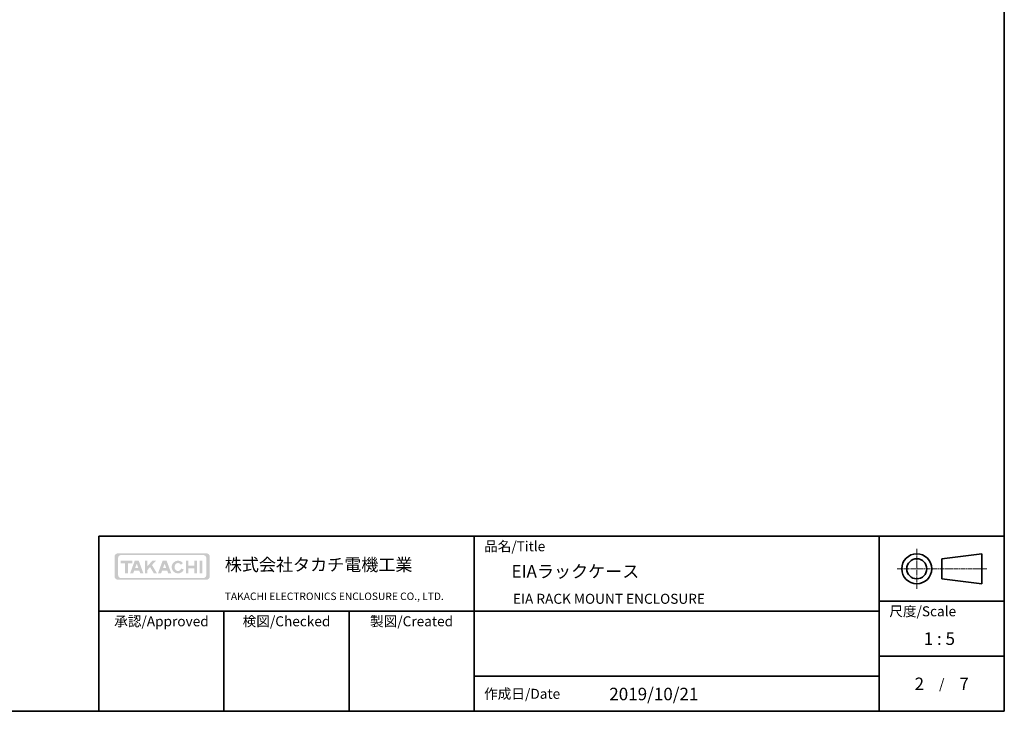
# Model space of a CAD drawing. Units: millimetres. Extents: x 58 to 9306, y -909 to 1437.
# Drawn here: x 2603 to 3587, y 32 to 724 of the extents above; entities that cross this region are included whole.
import ezdxf

# ---------------------------------------------------------------- set-up
doc = ezdxf.new("R2010")
doc.units = ezdxf.units.MM
doc.header["$LTSCALE"] = 4
doc.linetypes.add('CHAIN', pattern=[0.35429999999999995, 0.2362, -0.0295, 0.0591, -0.0295])
for name, color, linetype, lineweight in [('Border (ISO)', 7, 'Continuous', 35), ('Hatch (ISO)', 1, 'Continuous', 18), ('Title (ISO)', 7, 'Continuous', 35)]:
    doc.layers.add(name, color=color, linetype=linetype, lineweight=lineweight)
doc.styles.add('Note Text (TK)', font='txt')
doc.styles.add('文字スタイル67', font='arial.ttf')

# ---------------------------------------------------------------- blocks, each defined once
blk = doc.blocks.new('図面枠 tk図枠')
at = {"layer": 'Border (ISO)'}
for p in [(405.4999999999999, 289), (14.50000000000001, 8.000000000000007)]:
    blk.add_line(p, (405.4999999999999, 8.000000000000007), dxfattribs=at)
blk = doc.blocks.new('表題欄 tk表題欄')
at = {"layer": 'Hatch (ISO)'}
h = blk.add_hatch(color=256, dxfattribs=at)
edge = h.paths.add_edge_path(flags=0)
edge.add_arc((95.57537688673352, 236.2990653650367), 0.5958259999999996, 269.9999999999897, 360)
edge.add_line((96.17120288673351, 236.2990653650368), (96.17120288673348, 239.7107813650365))
edge.add_arc((95.5753768867335, 239.7107813650366), 0.5958259999999996, 0, 90.0000000000068)
edge.add_line((95.57537688673342, 240.3066073650366), (79.13710888673356, 240.3066073650366))
edge.add_arc((79.13710888673353, 239.7107813650366), 0.5958259999999996, 89.99999999999744, 180)
edge.add_line((78.54128288673353, 239.7107813650365), (78.54128288673331, 236.2990653650368))
edge.add_arc((79.13710888673332, 236.2990653650365), 0.5958259999999996, 180, 270.0000000000231)
edge.add_line((79.13710888673356, 235.7032393650365), (95.57537688673342, 235.7032393650367))
edge = h.paths.add_edge_path()
edge.add_line((77.83935088673357, 239.9556413650366), (77.83935088673357, 236.0542053650368))
edge.add_arc((78.54128288673346, 236.0542053650367), 0.7019319999998935, 180, 270.0000000000087)
edge.add_line((78.54128288673357, 235.3522733650368), (96.17120288673352, 235.3522733650368))
edge.add_arc((96.17120288673351, 236.0542053650367), 0.7019319999998921, 270, 360)
edge.add_line((96.8731348867334, 236.0542053650368), (96.87313488673352, 239.9556413650366))
edge.add_arc((96.1712028867336, 239.9556413650367), 0.7019319999998921, 0, 90.00000000000873)
edge.add_line((96.17120288673348, 240.6575733650367), (78.54128288673357, 240.6575733650366))
edge.add_arc((78.54128288673357, 239.9556413650366), 0.7019319999999984, 90, 180)
for points in [[(79.07181288673355, 239.1476033650369), (79.07181288673355, 238.6578833650367), (79.92066088673353, 238.6578833650367), (79.92066088673353, 236.6581933650368), (80.50832488673353, 236.6581933650368), (80.50832488673353, 238.6578833650367), (81.35717288673355, 238.6578833650367), (81.35717288673355, 239.1476033650369)], [(85.68407849525303, 236.6581933650368), (84.9434673993943, 237.8918698287545), (84.41792288673358, 237.3246628822781), (84.41792288673358, 236.6581933650368), (83.89555488673355, 236.6581933650368), (83.89555488673355, 239.1476033650369), (84.41792288673358, 239.1476033650369), (84.41792288673358, 238.0993979968839), (85.38913556809511, 239.1476033650369), (86.10696490847272, 239.1476033650369), (85.31925422435492, 238.2974470774499), (86.30334488673353, 236.6581933650368)], [(92.09142939614459, 239.1476033650369), (92.09142939614459, 236.6581933650368), (92.60971639614465, 236.6581933650368), (92.60971639614465, 237.6580383650368), (93.76872039614462, 237.6580383650368), (93.76872039614462, 236.6581933650368), (94.28700739614459, 236.6581933650368), (94.28700739614459, 239.1476033650369), (93.76872039614462, 239.1476033650369), (93.76872039614462, 238.1477583650367), (92.60971639614465, 238.1477583650367), (92.60971639614465, 239.1476033650369)], [(94.84202339614467, 239.1476033650369), (94.84202339614467, 236.6581933650368), (95.36439139614473, 236.6581933650368), (95.36439139614473, 239.1476033650369)]]:
    blk.add_hatch(color=256, dxfattribs=at).paths.add_polyline_path(points)
h = blk.add_hatch(color=256, dxfattribs=at)
h.paths.add_polyline_path([(82.59020695886475, 237.7110913650368), (81.95242681460243, 237.7110913650368), (82.27131688673356, 238.5794973650367)], flags=0)
h.paths.add_polyline_path([(82.77903014574996, 237.1968853650368), (81.76360362771717, 237.1968853650368), (81.56578886050404, 236.6581933650368), (80.94907288673355, 236.6581933650368), (81.86321688673357, 239.1476033650369), (82.67941688673353, 239.1476033650369), (83.59356088673351, 236.6581933650368), (82.97684491296302, 236.6581933650368)])
h = blk.add_hatch(color=256, dxfattribs=at)
h.paths.add_polyline_path([(87.52707281460246, 237.7110913650368), (88.16485295886469, 237.7110913650368), (87.84596288673359, 238.5794973650367)], flags=0)
h.paths.add_polyline_path([(87.14043486050403, 236.6581933650368), (87.3382496277172, 237.1968853650368), (88.35367614574989, 237.1968853650368), (88.551490912963, 236.6581933650368), (89.16820688673343, 236.6581933650368), (88.25406288673352, 239.1476033650369), (87.43786288673356, 239.1476033650369), (86.52371888673358, 236.6581933650368)])
h = blk.add_hatch(color=256, dxfattribs=at)
edge = h.paths.add_edge_path()
edge.add_arc((90.52309888673334, 237.9028983650369), 1.273272000000011, 38.55054079078439, 336.5820184016556)
edge.add_line((91.69149139614446, 237.3968543650369), (91.17255542714857, 237.6216113977801))
edge.add_ellipse((90.52309888673352, 237.9028983650369), major_axis=(0, -0.7998759999999119), ratio=0.8673469387756529, start_angle=128.5505407907963, end_angle=426.582018401653, ccw=False)
edge.add_line((91.09381514418376, 238.3576891122095), (91.51887237036831, 238.6964075050431))
at = {"layer": 'Title (ISO)'}
for p, q in [((74.70882392282105, 244.052739026017), (255.7088239228211, 244.052739026017)), ((74.70882392282105, 209.052739026017), (74.70882392282105, 244.052739026017)), ((149.7088239228211, 244.052739026017), (149.7088239228211, 209.052739026017)), ((230.7088239228211, 244.052739026017), (230.7088239228211, 209.052739026017)), ((255.7088239228211, 244.052739026017), (255.7088239228211, 209.052739026017)), ((243.2088239228211, 239.552739026017), (251.2088239228211, 240.5527390260171)), ((251.2088239228211, 234.552739026017), (251.2088239228211, 240.5527390260171)), ((243.2088239228211, 239.552739026017), (243.2088239228211, 235.552739026017)), ((243.2088239228211, 235.552739026017), (251.2088239228211, 234.552739026017)), ((230.7088239228211, 231.052739026017), (255.7088239228211, 231.052739026017)), ((74.70882392282105, 229.052739026017), (230.7088239228211, 229.052739026017)), ((99.70882392282108, 229.052739026017), (99.70882392282108, 209.052739026017)), ((124.708823922821, 229.052739026017), (124.708823922821, 209.052739026017)), ((230.7088239228211, 220.052739026017), (255.7088239228211, 220.052739026017)), ((149.7088239228211, 216.052739026017), (230.7088239228211, 216.052739026017)), ((255.7088239228211, 209.052739026017), (74.70882392282105, 209.052739026017))]:
    blk.add_line(p, q, dxfattribs=at)
at = {"layer": 'Title (ISO)', "color": 4, "linetype": 'CHAIN', "lineweight": 18}
for p, q in [((238.2088239228211, 241.552739026017), (238.2088239228211, 233.552739026017)), ((252.2088239228211, 237.552739026017), (234.2088239228211, 237.552739026017))]:
    blk.add_line(p, q, dxfattribs=at)
at = {"layer": 'Title (ISO)'}
for radius in [3, 2]:
    blk.add_circle((238.2088239228211, 237.552739026017), radius, dxfattribs=at)
at = {"layer": 'Title (ISO)', "color": 1, "char_height": 2.000000029802322, "line_spacing_factor": 1.5, "style": 'Note Text (TK)'}
for s, insert, attachment_point in [('\\fＭＳ Ｐゴシック|b0|i0;\\H2.0000;品名/Title', (151.708823922821, 242.052739026017), 4), ('\\fＭＳ Ｐゴシック|b0|i0;\\H2.0000;尺度/Scale', (232.7088239228211, 229.052739026017), 4), ('\\fＭＳ Ｐゴシック|b0|i0;\\H2.0000;検図/Checked', (112.208823922821, 227.052739026017), 5), ('\\fＭＳ Ｐゴシック|b0|i0;\\H2.0000;製図/Created', (137.2088239228211, 227.052739026017), 5), ('\\fＭＳ Ｐゴシック|b0|i0;\\H2.0000;承認/Approved', (87.20882392282108, 227.052739026017), 5), ('\\fＭＳ Ｐゴシック|b0|i0;\\H2.0000;作成日/Date', (151.708823922821, 212.552739026017), 4)]:
    blk.add_mtext(s, dxfattribs=dict(at, insert=insert, attachment_point=attachment_point))
at = {"layer": 'Title (ISO)', "color": 7, "line_spacing_factor": 1.5, "style": 'Note Text (TK)'}
for s, insert, char_height, attachment_point in [('株式会社タカチ電機工業', (99.87313488673345, 238.052739026017), 2.5, 4), ('\\fArial|b0|i0;\\H1.4986;TAKACHI ELECTRONICS ENCLOSURE CO., LTD.', (99.87313488673342, 232.052739026017), 1.49859994649887, 4), ('\\fＭＳ Ｐゴシック|b0|i0;\\H2.0000;/', (243.2088239228211, 214.552739026017), 2.000000029802322, 5)]:
    blk.add_mtext(s, dxfattribs=dict(at, insert=insert, char_height=char_height, attachment_point=attachment_point))
at = {"layer": 'Title (ISO)', "color": 7}
for tag, p, height, style in [('<品名>_001', (157.4673466500938, 235.7814322078352), 2.5, 'Note Text (TK)'), ('<Title>_001', (157.4878143697324, 230.5520568828656), 2.000000029802322, '文字スタイル67'), ('<尺度>_001', (239.7784261955484, 222.3098412987444), 2.5, 'Note Text (TK)'), ('<ページ_No.>_001', (237.9488807410029, 213.302739026017), 2.5, 'Note Text (TK)'), ('<総ページ数>_001', (246.7926307410029, 213.302739026017), 2.5, 'Note Text (TK)'), ('作成日_001', (175.8664943773665, 211.2814322078352), 2.5, 'Note Text (TK)')]:
    blk.add_attdef(tag, p, '', height=height, dxfattribs=dict(at, style=style))

msp = doc.modelspace()

# ---------------------------------------------------------------- block references
at = {"xscale": 5, "yscale": 5, "zscale": 5}
msp.add_blockref('図面枠 tk図枠', (1559.5, -8.000000000000036), dxfattribs=at)
ref = msp.add_blockref('表題欄 tk表題欄', (2308.455880385895, -1013.263695130085), dxfattribs=dict(xscale=5, yscale=5, zscale=5))
ref.add_attrib('<品名>_001', 'EIAラックケース', (3094.411303950143, 165.6434659090909), dxfattribs={"layer": 'Title (ISO)', "color": 7, "height": 12.5, "style": 'Note Text (TK)'})
ref.add_attrib('<尺度>_001', '1 : 5', (3506.412458917277, 98.36651409214944), dxfattribs={"layer": 'Title (ISO)', "color": 7, "height": 12.5, "style": 'Note Text (TK)'})
ref.add_attrib('作成日_001', '2019/10/21', (3192.134157029159, 43.03693162874242), dxfattribs={"layer": 'Title (ISO)', "color": 7, "height": 12.5, "style": 'Note Text (TK)'})
ref.add_attrib('<Title>_001', 'EIA RACK MOUNT ENCLOSURE', (3095.894952234557, 139.4965892842428), dxfattribs={"layer": 'Title (ISO)', "color": 7, "height": 10.00000014901161, "style": '文字スタイル67'})
ref.add_attrib('<ページ_No.>_001', '2', (3497.348738062755, 53.22442019099594), dxfattribs={"layer": 'Title (ISO)', "color": 7, "height": 12.5, "style": 'Note Text (TK)'})
ref.add_attrib('<総ページ数>_001', '7', (3542.091535021083, 53.25000000000002), dxfattribs={"layer": 'Title (ISO)', "color": 7, "height": 12.5, "style": 'Note Text (TK)'})

doc.saveas('drawing.dxf')
